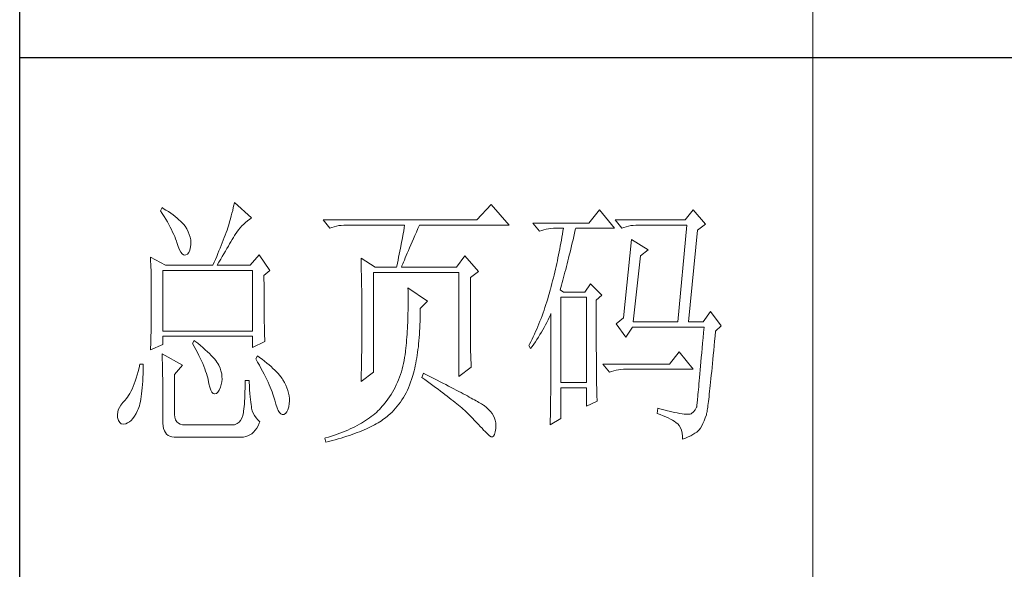
# Model space of a CAD drawing. Units: millimetres. Extents: x -112006 to -107541, y 109864 to 122944.
# Drawn here: x -108360 to -108178, y 110175 to 110276 of the extents above; entities that cross this region are included whole.
import ezdxf

# ---------------------------------------------------------------- set-up
doc = ezdxf.new("R2010")
doc.units = ezdxf.units.MM
doc.layers.add('轮廓线', color=7, linetype='Continuous', lineweight=20)

# ---------------------------------------------------------------- blocks, each defined once
blk = doc.blocks.new('文字')
blk.add_line((3870.01, 615.32), (3870.01, 214.32))
at = {"layer": '轮廓线', "color": 7, "lineweight": 0}
for p, q in [((3760.64, 387.45), (3760.54, 386.96)), ((3763.9, 384.53), (3760.64, 387.45)), ((3746.95, 386.48), (3746.65, 385.89)), ((3746.65, 385.89), (3747, 385.35)), ((3747.2, 386.33), (3746.95, 386.48)), ((3747, 385.35), (3747.34, 384.82)), ((3747.69, 386.02), (3747.2, 386.33)), ((3748.16, 385.72), (3747.69, 386.02)), ((3748.6, 385.42), (3748.16, 385.72)), ((3749.03, 385.11), (3748.6, 385.42)), ((3760.18, 385.43), (3760.03, 384.9)), ((3760.31, 385.96), (3760.18, 385.43)), ((3760.43, 386.47), (3760.31, 385.96)), ((3760.54, 386.96), (3760.43, 386.47)), ((3809.15, 387.06), (3806.5, 384.14)), ((3812.56, 383.17), (3809.15, 387.06)), ((3829.67, 386.09), (3827.65, 383.56)), ((3832.47, 382.59), (3829.67, 386.09)), ((3847.39, 386.09), (3845.84, 384.14)), ((3849.72, 383.37), (3847.39, 386.09)), ((3747.34, 384.82), (3747.66, 384.3)), ((3747.66, 384.3), (3747.96, 383.79)), ((3747.96, 383.79), (3748.24, 383.29)), ((3749.42, 384.81), (3749.03, 385.11)), ((3749.8, 384.5), (3749.42, 384.81)), ((3750.15, 384.2), (3749.8, 384.5)), ((3750.47, 383.89), (3750.15, 384.2)), ((3750.78, 383.59), (3750.47, 383.89)), ((3751.05, 383.28), (3750.78, 383.59)), ((3759.73, 383.79), (3759.56, 383.22)), ((3759.89, 384.35), (3759.73, 383.79)), ((3760.03, 384.9), (3759.89, 384.35)), ((3762.39, 383.36), (3762.76, 383.69)), ((3762.76, 383.69), (3763.14, 384)), ((3763.14, 384), (3763.53, 384.29)), ((3763.53, 384.29), (3763.9, 384.53)), ((3806.5, 384.14), (3777.43, 384.14)), ((3777.43, 384.14), (3778.67, 382.59)), ((3827.65, 383.56), (3817.07, 383.56)), ((3817.07, 383.56), (3818.32, 382.01)), ((3845.84, 384.14), (3832.62, 384.14)), ((3832.62, 384.14), (3833.87, 382.59)), ((3748.24, 383.29), (3748.5, 382.81)), ((3748.5, 382.81), (3748.74, 382.33)), ((3748.74, 382.33), (3748.96, 381.87)), ((3748.96, 381.87), (3749.17, 381.43)), ((3751.31, 382.98), (3751.05, 383.28)), ((3751.62, 382.45), (3751.31, 382.98)), ((3751.9, 381.91), (3751.62, 382.45)), ((3752.11, 381.4), (3751.9, 381.91)), ((3759.07, 381.75), (3758.89, 381.28)), ((3759.24, 382.2), (3759.07, 381.75)), ((3759.38, 382.64), (3759.24, 382.2)), ((3759.56, 383.22), (3759.38, 382.64)), ((3760.79, 381.42), (3761.08, 381.85)), ((3761.08, 381.85), (3761.39, 382.26)), ((3761.39, 382.26), (3761.7, 382.64)), ((3761.7, 382.64), (3762.04, 383.01)), ((3762.04, 383.01), (3762.39, 383.36)), ((3778.67, 382.59), (3779.08, 382.74)), ((3779.08, 382.74), (3779.5, 382.87)), ((3779.5, 382.87), (3779.93, 382.98)), ((3779.93, 382.98), (3780.38, 383.07)), ((3780.38, 383.07), (3780.84, 383.12)), ((3780.84, 383.12), (3781.31, 383.16)), ((3781.31, 383.16), (3781.78, 383.17)), ((3781.78, 383.17), (3792.82, 383.17)), ((3792.64, 382.09), (3792.55, 381.55)), ((3792.73, 382.63), (3792.64, 382.09)), ((3792.82, 383.17), (3792.73, 382.63)), ((3794.76, 381.23), (3795.05, 381.87)), ((3795.05, 381.87), (3795.34, 382.54)), ((3795.34, 382.54), (3795.62, 383.17)), ((3795.62, 383.17), (3812.56, 383.17)), ((3818.32, 382.01), (3818.73, 382.16)), ((3818.73, 382.16), (3819.15, 382.29)), ((3819.15, 382.29), (3819.58, 382.4)), ((3819.58, 382.4), (3820.03, 382.48)), ((3820.03, 382.48), (3820.49, 382.54)), ((3820.49, 382.54), (3820.96, 382.58)), ((3820.96, 382.58), (3821.43, 382.59)), ((3821.43, 382.59), (3822.83, 382.59)), ((3822.74, 382.02), (3822.65, 381.46)), ((3822.83, 382.59), (3822.74, 382.02)), ((3824.8, 381.03), (3824.94, 381.64)), ((3824.94, 381.64), (3825.09, 382.26)), ((3825.09, 382.26), (3825.16, 382.59)), ((3825.16, 382.59), (3832.47, 382.59)), ((3833.87, 382.59), (3834.27, 382.74)), ((3834.27, 382.74), (3834.7, 382.87)), ((3834.7, 382.87), (3835.13, 382.98)), ((3835.13, 382.98), (3835.58, 383.07)), ((3835.58, 383.07), (3836.04, 383.12)), ((3836.04, 383.12), (3836.51, 383.16)), ((3836.51, 383.16), (3836.98, 383.17)), ((3836.98, 383.17), (3846.15, 383.17)), ((3846.15, 383.17), (3844.44, 364.9)), ((3846.46, 364.9), (3848.17, 382.2)), ((3848.17, 382.2), (3849.72, 383.37)), ((3749.17, 381.43), (3749.35, 380.99)), ((3749.35, 380.99), (3749.52, 380.56)), ((3749.52, 380.56), (3749.66, 380.15)), ((3749.66, 380.15), (3749.76, 379.87)), ((3749.76, 379.87), (3749.99, 379.12)), ((3752.27, 380.89), (3752.11, 381.4)), ((3752.37, 380.41), (3752.27, 380.89)), ((3752.41, 379.93), (3752.37, 380.41)), ((3752.4, 379.48), (3752.41, 379.93)), ((3758.33, 379.84), (3758.13, 379.34)), ((3758.52, 380.33), (3758.33, 379.84)), ((3758.71, 380.81), (3758.52, 380.33)), ((3758.89, 381.28), (3758.71, 380.81)), ((3759.74, 379.62), (3759.99, 380.04)), ((3759.99, 380.04), (3760.22, 380.44)), ((3760.22, 380.44), (3760.44, 380.82)), ((3760.44, 380.82), (3760.65, 381.18)), ((3760.65, 381.18), (3760.79, 381.42)), ((3792.25, 379.9), (3792.04, 378.8)), ((3792.35, 380.45), (3792.25, 379.9)), ((3792.55, 381.55), (3792.35, 380.45)), ((3793.99, 379.44), (3794.24, 380.01)), ((3794.24, 380.01), (3794.49, 380.6)), ((3794.49, 380.6), (3794.76, 381.23)), ((3822.35, 379.77), (3822.25, 379.22)), ((3822.46, 380.33), (3822.35, 379.77)), ((3822.55, 380.89), (3822.46, 380.33)), ((3822.65, 381.46), (3822.55, 380.89)), ((3824.37, 379.23), (3824.51, 379.82)), ((3824.51, 379.82), (3824.66, 380.42)), ((3824.66, 380.42), (3824.8, 381.03)), ((3835.73, 380.45), (3834.18, 365.67)), ((3838.84, 378.5), (3835.73, 380.45)), ((3749.99, 379.12), (3750.23, 378.52)), ((3750.23, 378.52), (3750.49, 378.05)), ((3750.49, 378.05), (3750.74, 377.72)), ((3751.78, 377.69), (3752.03, 378)), ((3752.03, 378), (3752.22, 378.46)), ((3752.22, 378.46), (3752.35, 379.08)), ((3752.35, 379.08), (3752.4, 379.48)), ((3757.72, 378.31), (3757.5, 377.79)), ((3757.93, 378.83), (3757.72, 378.31)), ((3758.13, 379.34), (3757.93, 378.83)), ((3758.65, 377.76), (3758.94, 378.25)), ((3758.94, 378.25), (3759.22, 378.73)), ((3759.22, 378.73), (3759.49, 379.19)), ((3759.49, 379.19), (3759.74, 379.62)), ((3791.92, 378.25), (3791.81, 377.69)), ((3792.04, 378.8), (3791.92, 378.25)), ((3793.12, 377.43), (3793.32, 377.9)), ((3793.32, 377.9), (3793.53, 378.38)), ((3793.53, 378.38), (3793.75, 378.9)), ((3793.75, 378.9), (3793.99, 379.44)), ((3822.04, 378.11), (3821.93, 377.55)), ((3822.15, 378.66), (3822.04, 378.11)), ((3822.25, 379.22), (3822.15, 378.66)), ((3823.95, 377.51), (3824.09, 378.07)), ((3824.09, 378.07), (3824.23, 378.64)), ((3824.23, 378.64), (3824.37, 379.23)), ((3837.44, 377.34), (3838.84, 378.5)), ((3744.78, 377.14), (3744.8, 376.6)), ((3747.58, 375.59), (3744.78, 377.14)), ((3744.8, 376.6), (3744.84, 375.5)), ((3750.74, 377.72), (3751, 377.53)), ((3751, 377.53), (3751.28, 377.48)), ((3751.28, 377.48), (3751.46, 377.53)), ((3751.46, 377.53), (3751.78, 377.69)), ((3756.83, 376.15), (3756.59, 375.59)), ((3757.06, 376.7), (3756.83, 376.15)), ((3757.29, 377.25), (3757.06, 376.7)), ((3757.5, 377.79), (3757.29, 377.25)), ((3757.37, 375.59), (3757.71, 376.16)), ((3757.71, 376.16), (3758.04, 376.71)), ((3758.04, 376.71), (3758.35, 377.24)), ((3758.35, 377.24), (3758.65, 377.76)), ((3765.3, 377.53), (3763.59, 375.59)), ((3767.32, 374.62), (3765.3, 377.53)), ((3784.58, 376.95), (3784.6, 376.39)), ((3787.22, 375.2), (3784.58, 376.95)), ((3784.6, 376.39), (3784.61, 375.83)), ((3791.57, 376.57), (3791.45, 376.01)), ((3791.69, 377.13), (3791.57, 376.57)), ((3791.81, 377.69), (3791.69, 377.13)), ((3792.46, 375.84), (3792.61, 376.2)), ((3792.61, 376.2), (3792.77, 376.58)), ((3792.77, 376.58), (3792.94, 377)), ((3792.94, 377), (3793.12, 377.43)), ((3804.17, 377.34), (3802.62, 375.2)), ((3806.81, 374.42), (3804.17, 377.34)), ((3821.7, 376.45), (3821.58, 375.9)), ((3821.81, 377), (3821.7, 376.45)), ((3821.93, 377.55), (3821.81, 377)), ((3823.54, 375.86), (3823.68, 376.4)), ((3823.68, 376.4), (3823.81, 376.95)), ((3823.81, 376.95), (3823.95, 377.51)), ((3836.04, 364.9), (3837.44, 377.34)), ((3744.84, 375.5), (3744.87, 374.39)), ((3744.87, 374.39), (3744.89, 373.26)), ((3747.11, 363.14), (3747.11, 374.62)), ((3747.11, 374.62), (3764.06, 374.62)), ((3747.58, 375.59), (3756.59, 375.59)), ((3757.37, 375.59), (3763.59, 375.59)), ((3764.06, 374.62), (3764.06, 363.14)), ((3766.23, 373.65), (3767.32, 374.62)), ((3784.61, 375.83), (3784.62, 375.26)), ((3784.62, 375.26), (3784.63, 374.7)), ((3784.63, 374.7), (3784.66, 373.57)), ((3786.91, 355.37), (3786.91, 374.23)), ((3786.91, 374.23), (3803.08, 374.23)), ((3787.22, 375.2), (3791.27, 375.2)), ((3791.32, 375.44), (3791.27, 375.2)), ((3791.45, 376.01), (3791.32, 375.44)), ((3792.2, 375.2), (3792.32, 375.51)), ((3792.2, 375.2), (3802.62, 375.2)), ((3792.32, 375.51), (3792.46, 375.84)), ((3803.08, 374.23), (3803.08, 354.59)), ((3805.26, 373.25), (3806.81, 374.42)), ((3821.2, 374.27), (3821.07, 373.73)), ((3821.33, 374.82), (3821.2, 374.27)), ((3821.45, 375.36), (3821.33, 374.82)), ((3821.58, 375.9), (3821.45, 375.36)), ((3823, 373.79), (3823.13, 374.29)), ((3823.13, 374.29), (3823.27, 374.81)), ((3823.27, 374.81), (3823.4, 375.33)), ((3823.4, 375.33), (3823.54, 375.86)), ((3744.89, 373.26), (3744.9, 372.69)), ((3744.9, 372.69), (3744.91, 372.12)), ((3766.23, 372.89), (3766.23, 373.65)), ((3766.24, 372.06), (3766.23, 372.89)), ((3784.66, 373.57), (3784.66, 373.01)), ((3784.66, 373.01), (3784.68, 372.45)), ((3784.68, 372.45), (3784.71, 370.17)), ((3805.26, 362.97), (3805.26, 373.25)), ((3820.8, 372.66), (3820.66, 372.12)), ((3820.94, 373.19), (3820.8, 372.66)), ((3821.07, 373.73), (3820.94, 373.19)), ((3822.47, 371.84), (3822.6, 372.32)), ((3822.6, 372.32), (3822.73, 372.8)), ((3822.73, 372.8), (3822.87, 373.29)), ((3822.87, 373.29), (3823, 373.79)), ((3744.91, 372.12), (3744.92, 371.54)), ((3744.92, 371.54), (3744.92, 370.96)), ((3744.92, 370.96), (3744.93, 370.38)), ((3766.24, 371.25), (3766.24, 372.06)), ((3766.24, 370.48), (3766.24, 371.25)), ((3766.24, 369.72), (3766.24, 370.48)), ((3793.44, 371.31), (3793.46, 370.69)), ((3797.17, 368.78), (3793.44, 371.31)), ((3793.46, 370.69), (3793.46, 370.08)), ((3820.34, 370.92), (3820.19, 370.36)), ((3820.38, 371.06), (3820.34, 370.92)), ((3820.52, 371.59), (3820.38, 371.06)), ((3820.66, 372.12), (3820.52, 371.59)), ((3822.21, 370.92), (3822.34, 371.38)), ((3822.83, 370.53), (3822.21, 370.92)), ((3822.34, 371.38), (3822.47, 371.84)), ((3826.87, 370.53), (3822.83, 370.53)), ((3827.96, 372.09), (3826.87, 370.53)), ((3830.13, 369.95), (3827.96, 372.09)), ((3744.93, 370.38), (3744.93, 369.8)), ((3744.93, 369.8), (3744.93, 369.2)), ((3744.93, 369.2), (3744.93, 368.02)), ((3766.24, 369), (3766.24, 369.72)), ((3766.25, 368.31), (3766.24, 369)), ((3784.71, 370.17), (3784.71, 369.6)), ((3784.71, 369.6), (3784.73, 367.31)), ((3793.46, 370.08), (3793.47, 369.47)), ((3793.47, 369.47), (3793.47, 368.87)), ((3793.47, 368.87), (3793.47, 368.27)), ((3795.77, 367.42), (3797.17, 368.78)), ((3819.7, 368.7), (3819.53, 368.16)), ((3819.87, 369.25), (3819.7, 368.7)), ((3820.03, 369.8), (3819.87, 369.25)), ((3820.19, 370.36), (3820.03, 369.8)), ((3822.36, 353.42), (3822.36, 369.56)), ((3822.36, 369.56), (3827.18, 369.56)), ((3827.18, 369.56), (3827.18, 353.42)), ((3829.05, 368.98), (3830.13, 369.95)), ((3829.05, 366.68), (3829.05, 368.98)), ((3744.93, 366.88), (3744.92, 366.31)), ((3744.93, 368.02), (3744.93, 367.45)), ((3744.93, 367.45), (3744.93, 366.88)), ((3766.26, 367.64), (3766.25, 368.31)), ((3766.26, 367), (3766.26, 367.64)), ((3766.27, 366.39), (3766.26, 367)), ((3784.73, 367.31), (3784.74, 366.16)), ((3793.46, 367.09), (3793.45, 366.5)), ((3793.47, 367.67), (3793.46, 367.09)), ((3793.47, 368.27), (3793.47, 367.67)), ((3795.77, 366.99), (3795.77, 367.42)), ((3795.77, 366.31), (3795.77, 366.99)), ((3819.17, 367.09), (3818.99, 366.57)), ((3819.35, 367.62), (3819.17, 367.09)), ((3819.53, 368.16), (3819.35, 367.62)), ((3850.66, 366.84), (3849.26, 364.9)), ((3852.68, 364.12), (3850.66, 366.84)), ((3744.91, 365.18), (3744.9, 364.61)), ((3744.92, 365.75), (3744.91, 365.18)), ((3744.92, 366.31), (3744.92, 365.75)), ((3766.27, 365.81), (3766.27, 366.39)), ((3766.28, 365.25), (3766.27, 365.81)), ((3766.29, 364.72), (3766.28, 365.25)), ((3784.74, 366.16), (3784.74, 363.4)), ((3793.42, 365.35), (3793.4, 364.78)), ((3793.43, 365.92), (3793.42, 365.35)), ((3793.45, 366.5), (3793.43, 365.92)), ((3795.71, 364.36), (3795.74, 365)), ((3795.74, 365), (3795.76, 365.65)), ((3795.76, 365.65), (3795.77, 366.31)), ((3818.41, 365.03), (3818.21, 364.52)), ((3818.61, 365.53), (3818.41, 365.03)), ((3818.8, 366.05), (3818.61, 365.53)), ((3818.99, 366.57), (3818.8, 366.05)), ((3819.7, 364.79), (3819.94, 365.26)), ((3819.94, 365.26), (3820.17, 365.73)), ((3820.17, 365.73), (3820.39, 366.21)), ((3820.39, 366.21), (3820.49, 366.45)), ((3820.49, 366.45), (3820.49, 363.5)), ((3829.05, 365.79), (3829.05, 366.68)), ((3829.05, 364.09), (3829.05, 365.79)), ((3834.18, 365.67), (3832.78, 364.51)), ((3836.04, 364.9), (3844.44, 364.9)), ((3846.46, 364.9), (3849.26, 364.9)), ((3744.88, 363.47), (3744.87, 362.9)), ((3744.89, 364.04), (3744.88, 363.47)), ((3744.9, 364.61), (3744.89, 364.04)), ((3764.06, 363.14), (3747.11, 363.14)), ((3766.3, 364.22), (3766.29, 364.72)), ((3766.31, 363.74), (3766.3, 364.22)), ((3766.32, 363.3), (3766.31, 363.74)), ((3766.33, 362.88), (3766.32, 363.3)), ((3784.74, 363.4), (3784.73, 362.76)), ((3793.31, 363.11), (3793.28, 362.56)), ((3793.34, 363.66), (3793.31, 363.11)), ((3793.37, 364.22), (3793.34, 363.66)), ((3793.4, 364.78), (3793.37, 364.22)), ((3795.62, 362.51), (3795.65, 363.11)), ((3795.65, 363.11), (3795.69, 363.73)), ((3795.69, 363.73), (3795.71, 364.36)), ((3817.58, 363.05), (3817.36, 362.57)), ((3817.8, 363.53), (3817.58, 363.05)), ((3818.01, 364.03), (3817.8, 363.53)), ((3818.21, 364.52), (3818.01, 364.03)), ((3818.68, 362.93), (3818.95, 363.39)), ((3818.95, 363.39), (3819.2, 363.85)), ((3819.2, 363.85), (3819.46, 364.32)), ((3819.46, 364.32), (3819.7, 364.79)), ((3820.49, 363.5), (3820.49, 362.78)), ((3829.05, 363.28), (3829.05, 364.09)), ((3829.05, 362.49), (3829.05, 363.28)), ((3832.78, 364.51), (3834.64, 361.98)), ((3834.64, 361.98), (3835.89, 363.92)), ((3835.89, 363.92), (3849.42, 363.92)), ((3849.42, 363.92), (3849.32, 362.87)), ((3851.5, 362.21), (3851.59, 363.14)), ((3851.59, 363.14), (3852.68, 364.12)), ((3744.83, 361.2), (3744.81, 360.63)), ((3744.86, 362.33), (3744.83, 361.2)), ((3744.87, 362.9), (3744.86, 362.33)), ((3747.11, 360.62), (3747.11, 362.17)), ((3747.11, 362.17), (3764.06, 362.17)), ((3753.02, 361.39), (3752.71, 360.81)), ((3753.18, 361.27), (3753.02, 361.39)), ((3753.71, 360.84), (3753.18, 361.27)), ((3764.06, 362.17), (3764.06, 360.03)), ((3764.06, 360.03), (3766.39, 361.2)), ((3766.34, 362.49), (3766.33, 362.88)), ((3766.35, 362.12), (3766.34, 362.49)), ((3766.36, 361.79), (3766.35, 362.12)), ((3766.38, 361.48), (3766.36, 361.79)), ((3766.39, 361.2), (3766.38, 361.48)), ((3784.73, 362.14), (3784.72, 361.52)), ((3784.72, 361.52), (3784.72, 360.91)), ((3784.73, 362.76), (3784.73, 362.14)), ((3793.19, 361.49), (3793.15, 360.95)), ((3793.24, 362.02), (3793.19, 361.49)), ((3793.28, 362.56), (3793.24, 362.02)), ((3795.47, 360.75), (3795.52, 361.33)), ((3795.52, 361.33), (3795.57, 361.91)), ((3795.57, 361.91), (3795.62, 362.51)), ((3805.26, 362.29), (3805.26, 362.97)), ((3805.27, 361.62), (3805.26, 362.29)), ((3805.27, 360.99), (3805.27, 361.62)), ((3816.68, 361.15), (3816.44, 360.69)), ((3816.91, 361.62), (3816.68, 361.15)), ((3817.14, 362.09), (3816.91, 361.62)), ((3817.36, 362.57), (3817.14, 362.09)), ((3817.24, 360.71), (3817.54, 361.14)), ((3817.54, 361.14), (3817.84, 361.59)), ((3817.84, 361.59), (3818.12, 362.03)), ((3818.12, 362.03), (3818.41, 362.48)), ((3818.41, 362.48), (3818.68, 362.93)), ((3820.49, 362.78), (3820.49, 361.39)), ((3820.49, 361.39), (3820.49, 360.71)), ((3829.06, 361.72), (3829.05, 362.49)), ((3829.06, 360.97), (3829.06, 361.72)), ((3849.23, 361.85), (3849.15, 360.88)), ((3849.32, 362.87), (3849.23, 361.85)), ((3851.34, 360.35), (3851.42, 361.26)), ((3851.42, 361.26), (3851.5, 362.21)), ((3744.78, 359.64), (3747.11, 360.62)), ((3744.79, 360.05), (3744.78, 359.64)), ((3744.81, 360.63), (3744.79, 360.05)), ((3752.71, 360.81), (3753.04, 360.22)), ((3753.04, 360.22), (3753.35, 359.65)), ((3753.35, 359.65), (3753.65, 359.09)), ((3754.22, 360.42), (3753.71, 360.84)), ((3754.69, 360.02), (3754.22, 360.42)), ((3755.13, 359.63), (3754.69, 360.02)), ((3755.54, 359.26), (3755.13, 359.63)), ((3784.71, 359.72), (3784.7, 359.14)), ((3784.72, 360.31), (3784.71, 359.72)), ((3784.72, 360.91), (3784.72, 360.31)), ((3792.99, 359.39), (3792.97, 359.26)), ((3793.05, 359.9), (3792.99, 359.39)), ((3793.1, 360.43), (3793.05, 359.9)), ((3793.15, 360.95), (3793.1, 360.43)), ((3795.27, 359.11), (3795.34, 359.65)), ((3795.34, 359.65), (3795.41, 360.2)), ((3795.41, 360.2), (3795.47, 360.75)), ((3805.28, 360.37), (3805.27, 360.99)), ((3805.29, 359.79), (3805.28, 360.37)), ((3805.3, 359.22), (3805.29, 359.79)), ((3816.44, 360.69), (3816.3, 360.42)), ((3816.3, 360.42), (3816.61, 359.84)), ((3816.61, 359.84), (3816.93, 360.27)), ((3816.93, 360.27), (3817.24, 360.71)), ((3820.49, 360.04), (3820.48, 359.38)), ((3820.48, 359.38), (3820.48, 358.73)), ((3820.49, 360.71), (3820.49, 360.04)), ((3829.06, 360.25), (3829.06, 360.97)), ((3829.06, 359.55), (3829.06, 360.25)), ((3829.07, 358.87), (3829.06, 359.55)), ((3849.07, 359.93), (3848.99, 359.03)), ((3849.15, 360.88), (3849.07, 359.93)), ((3851.17, 358.62), (3851.25, 359.47)), ((3851.25, 359.47), (3851.34, 360.35)), ((3746.95, 358.87), (3746.97, 358.59)), ((3750.84, 356.73), (3746.95, 358.87)), ((3746.97, 358.59), (3746.99, 358.29)), ((3746.99, 358.29), (3747, 357.95)), ((3747, 357.95), (3747.01, 357.59)), ((3747.01, 357.59), (3747.02, 357.19)), ((3753.65, 359.09), (3753.92, 358.55)), ((3753.92, 358.55), (3754.18, 358.02)), ((3754.18, 358.02), (3754.42, 357.5)), ((3754.42, 357.5), (3754.64, 357)), ((3755.92, 358.9), (3755.54, 359.26)), ((3756.27, 358.55), (3755.92, 358.9)), ((3756.59, 358.21), (3756.27, 358.55)), ((3756.87, 357.89), (3756.59, 358.21)), ((3757.12, 357.58), (3756.87, 357.89)), ((3757.34, 357.28), (3757.12, 357.58)), ((3764.99, 358.48), (3764.68, 357.89)), ((3764.68, 357.89), (3765.02, 357.29)), ((3765.4, 358.18), (3764.99, 358.48)), ((3765.88, 357.83), (3765.4, 358.18)), ((3766.33, 357.47), (3765.88, 357.83)), ((3766.77, 357.12), (3766.33, 357.47)), ((3784.68, 357.46), (3784.67, 356.92)), ((3784.69, 358.01), (3784.68, 357.46)), ((3784.7, 359.14), (3784.69, 358.58)), ((3784.69, 358.58), (3784.69, 358.01)), ((3792.73, 357.58), (3792.62, 357.04)), ((3792.82, 358.13), (3792.73, 357.58)), ((3792.91, 358.69), (3792.82, 358.13)), ((3792.97, 359.26), (3792.91, 358.69)), ((3794.92, 357.07), (3795.02, 357.57)), ((3795.02, 357.57), (3795.11, 358.07)), ((3795.11, 358.07), (3795.19, 358.58)), ((3795.19, 358.58), (3795.27, 359.11)), ((3805.32, 358.68), (3805.3, 359.22)), ((3805.33, 358.17), (3805.32, 358.68)), ((3805.35, 357.67), (3805.33, 358.17)), ((3805.37, 357.21), (3805.35, 357.67)), ((3820.48, 357.45), (3820.47, 356.84)), ((3820.48, 358.73), (3820.48, 358.09)), ((3820.48, 358.09), (3820.48, 357.45)), ((3829.07, 358.21), (3829.07, 358.87)), ((3829.08, 357.58), (3829.07, 358.21)), ((3829.08, 356.97), (3829.08, 357.58)), ((3844.75, 359.26), (3842.89, 356.92)), ((3847.39, 355.95), (3844.75, 359.26)), ((3848.91, 358.17), (3848.84, 357.34)), ((3848.99, 359.03), (3848.91, 358.17)), ((3851.02, 357), (3851.09, 357.8)), ((3851.09, 357.8), (3851.17, 358.62)), ((3742.6, 356.21), (3742.43, 355.53)), ((3742.76, 356.92), (3742.6, 356.21)), ((3743.38, 356.92), (3742.76, 356.92)), ((3743.36, 355.08), (3743.37, 355.82)), ((3743.37, 355.82), (3743.38, 356.6)), ((3743.38, 356.6), (3743.38, 356.92)), ((3747.02, 357.19), (3747.03, 356.77)), ((3747.03, 356.77), (3747.04, 356.32)), ((3747.04, 356.32), (3747.05, 355.83)), ((3747.05, 355.83), (3747.06, 355.32)), ((3749.29, 354.98), (3750.84, 356.73)), ((3754.64, 357), (3754.84, 356.52)), ((3754.84, 356.52), (3755.03, 356.04)), ((3755.03, 356.04), (3755.2, 355.59)), ((3755.2, 355.59), (3755.35, 355.14)), ((3757.53, 357), (3757.34, 357.28)), ((3757.68, 356.73), (3757.53, 357)), ((3757.69, 356.72), (3757.68, 356.73)), ((3757.92, 356.17), (3757.69, 356.72)), ((3758.1, 355.63), (3757.92, 356.17)), ((3758.23, 355.09), (3758.1, 355.63)), ((3765.02, 357.29), (3765.35, 356.7)), ((3765.35, 356.7), (3765.66, 356.13)), ((3765.66, 356.13), (3765.96, 355.57)), ((3765.96, 355.57), (3766.24, 355.03)), ((3767.18, 356.78), (3766.77, 357.12)), ((3767.57, 356.44), (3767.18, 356.78)), ((3767.93, 356.11), (3767.57, 356.44)), ((3768.28, 355.78), (3767.93, 356.11)), ((3768.6, 355.45), (3768.28, 355.78)), ((3784.65, 355.86), (3784.63, 355.34)), ((3784.66, 356.38), (3784.65, 355.86)), ((3784.67, 356.92), (3784.66, 356.38)), ((3792.36, 355.98), (3792.21, 355.46)), ((3792.49, 356.51), (3792.36, 355.98)), ((3792.62, 357.04), (3792.49, 356.51)), ((3794.49, 355.22), (3794.61, 355.67)), ((3794.61, 355.67), (3794.72, 356.12)), ((3794.72, 356.12), (3794.83, 356.59)), ((3794.83, 356.59), (3794.92, 357.07)), ((3803.08, 354.59), (3805.41, 356.34)), ((3805.39, 356.76), (3805.37, 357.21)), ((3805.41, 356.34), (3805.39, 356.76)), ((3820.47, 356.23), (3820.46, 355.63)), ((3820.46, 355.63), (3820.46, 355.04)), ((3820.47, 356.84), (3820.47, 356.23)), ((3829.08, 356.39), (3829.08, 356.97)), ((3829.09, 355.82), (3829.08, 356.39)), ((3829.1, 355.28), (3829.09, 355.82)), ((3842.89, 356.92), (3830.29, 356.92)), ((3830.29, 356.92), (3831.53, 355.37)), ((3831.94, 355.52), (3832.36, 355.66)), ((3832.36, 355.66), (3832.79, 355.76)), ((3832.79, 355.76), (3833.24, 355.84)), ((3833.24, 355.84), (3833.7, 355.9)), ((3833.7, 355.9), (3834.17, 355.94)), ((3834.17, 355.94), (3834.64, 355.95)), ((3834.64, 355.95), (3847.39, 355.95)), ((3848.7, 355.8), (3848.64, 355.09)), ((3848.77, 356.55), (3848.7, 355.8)), ((3848.84, 357.34), (3848.77, 356.55)), ((3850.87, 355.51), (3850.94, 356.24)), ((3850.94, 356.24), (3851.02, 357)), ((3741.89, 353.71), (3741.7, 353.16)), ((3742.08, 354.28), (3741.89, 353.71)), ((3742.26, 354.89), (3742.08, 354.28)), ((3742.43, 355.53), (3742.26, 354.89)), ((3743.27, 353.04), (3743.3, 353.68)), ((3743.3, 353.68), (3743.33, 354.36)), ((3743.33, 354.36), (3743.36, 355.08)), ((3747.06, 355.32), (3747.07, 354.78)), ((3747.07, 354.78), (3747.08, 354.21)), ((3747.08, 354.21), (3747.08, 353.61)), ((3749.29, 347.79), (3749.29, 354.98)), ((3755.35, 355.14), (3755.48, 354.71)), ((3755.48, 354.71), (3755.59, 354.3)), ((3755.59, 354.3), (3755.66, 354.01)), ((3755.66, 354.01), (3755.82, 353.2)), ((3758.29, 354.57), (3758.23, 355.09)), ((3758.25, 353.54), (3758.3, 354.05)), ((3758.3, 354.05), (3758.29, 354.57)), ((3763.44, 353.81), (3762.66, 353.81)), ((3762.66, 353.81), (3762.66, 353.06)), ((3763.45, 353.55), (3763.44, 353.81)), ((3766.24, 355.03), (3766.51, 354.5)), ((3766.51, 354.5), (3766.76, 353.99)), ((3766.76, 353.99), (3766.99, 353.49)), ((3768.9, 355.13), (3768.6, 355.45)), ((3769.17, 354.82), (3768.9, 355.13)), ((3769.42, 354.51), (3769.17, 354.82)), ((3769.65, 354.2), (3769.42, 354.51)), ((3769.8, 353.97), (3769.65, 354.2)), ((3770.09, 353.46), (3769.8, 353.97)), ((3784.58, 353.62), (3786.91, 355.37)), ((3784.59, 353.85), (3784.58, 353.62)), ((3784.6, 354.34), (3784.59, 353.85)), ((3784.62, 354.83), (3784.6, 354.34)), ((3784.63, 355.34), (3784.62, 354.83)), ((3791.67, 353.96), (3791.47, 353.47)), ((3791.86, 354.45), (3791.67, 353.96)), ((3792.04, 354.96), (3791.86, 354.45)), ((3792.21, 355.46), (3792.04, 354.96)), ((3793.95, 353.48), (3794.14, 354.01)), ((3794.14, 354.01), (3794.31, 354.56)), ((3794.31, 354.56), (3794.37, 354.79)), ((3794.37, 354.79), (3794.49, 355.22)), ((3796.4, 355.17), (3796.09, 354.39)), ((3796.09, 354.39), (3796.63, 354)), ((3796.47, 355.14), (3796.4, 355.17)), ((3797.11, 354.81), (3796.47, 355.14)), ((3796.63, 354), (3797.16, 353.62)), ((3797.74, 354.5), (3797.11, 354.81)), ((3798.35, 354.18), (3797.74, 354.5)), ((3798.94, 353.88), (3798.35, 354.18)), ((3799.51, 353.59), (3798.94, 353.88)), ((3820.46, 354.46), (3820.45, 353.89)), ((3820.45, 353.89), (3820.45, 353.33)), ((3820.46, 355.04), (3820.46, 354.46)), ((3829.1, 354.77), (3829.1, 355.28)), ((3829.11, 354.27), (3829.1, 354.77)), ((3829.11, 353.8), (3829.11, 354.27)), ((3829.12, 353.35), (3829.11, 353.8)), ((3831.53, 355.37), (3831.94, 355.52)), ((3848.52, 353.78), (3848.46, 353.17)), ((3848.58, 354.41), (3848.52, 353.78)), ((3848.64, 355.09), (3848.58, 354.41)), ((3850.67, 353.5), (3850.73, 354.14)), ((3850.73, 354.14), (3850.8, 354.81)), ((3850.8, 354.81), (3850.87, 355.51)), ((3741.29, 352.18), (3741.08, 351.75)), ((3741.5, 352.66), (3741.29, 352.18)), ((3741.7, 353.16), (3741.5, 352.66)), ((3743.1, 351.29), (3743.16, 351.84)), ((3743.16, 351.84), (3743.22, 352.42)), ((3743.22, 352.42), (3743.27, 353.04)), ((3747.08, 353.61), (3747.09, 352.98)), ((3747.09, 352.98), (3747.09, 352.32)), ((3747.09, 352.32), (3747.1, 351.63)), ((3755.82, 353.2), (3755.99, 352.54)), ((3755.99, 352.54), (3756.18, 352.02)), ((3756.18, 352.02), (3756.39, 351.64)), ((3757.52, 351.61), (3757.78, 352)), ((3757.78, 352), (3758.01, 352.57)), ((3758.01, 352.57), (3758.15, 353.04)), ((3758.15, 353.04), (3758.25, 353.54)), ((3762.65, 352.35), (3762.63, 351.68)), ((3762.66, 353.06), (3762.65, 352.35)), ((3763.48, 352.76), (3763.45, 353.55)), ((3763.52, 352.03), (3763.48, 352.76)), ((3763.56, 351.36), (3763.52, 352.03)), ((3766.99, 353.49), (3767.2, 353.01)), ((3767.2, 353.01), (3767.4, 352.54)), ((3767.4, 352.54), (3767.59, 352.09)), ((3767.59, 352.09), (3767.76, 351.66)), ((3770.35, 352.96), (3770.09, 353.46)), ((3770.56, 352.45), (3770.35, 352.96)), ((3770.74, 351.95), (3770.56, 352.45)), ((3770.88, 351.44), (3770.74, 351.95)), ((3790.78, 352.06), (3790.52, 351.61)), ((3791.02, 352.52), (3790.78, 352.06)), ((3791.25, 352.99), (3791.02, 352.52)), ((3791.47, 353.47), (3791.25, 352.99)), ((3793.09, 351.5), (3793.33, 351.97)), ((3793.33, 351.97), (3793.55, 352.46)), ((3793.55, 352.46), (3793.76, 352.96)), ((3793.76, 352.96), (3793.95, 353.48)), ((3797.16, 353.62), (3797.67, 353.25)), ((3797.67, 353.25), (3798.17, 352.88)), ((3798.17, 352.88), (3798.66, 352.52)), ((3798.66, 352.52), (3799.13, 352.17)), ((3799.13, 352.17), (3799.58, 351.83)), ((3800.07, 353.31), (3799.51, 353.59)), ((3799.58, 351.83), (3800.02, 351.5)), ((3800.61, 353.03), (3800.07, 353.31)), ((3801.13, 352.76), (3800.61, 353.03)), ((3801.63, 352.5), (3801.13, 352.76)), ((3802.12, 352.24), (3801.63, 352.5)), ((3802.59, 352), (3802.12, 352.24)), ((3803.04, 351.76), (3802.59, 352)), ((3820.44, 352.25), (3820.43, 351.72)), ((3820.45, 352.78), (3820.44, 352.25)), ((3820.45, 353.33), (3820.45, 352.78)), ((3827.18, 353.42), (3822.36, 353.42)), ((3822.36, 346.62), (3822.36, 352.45)), ((3822.36, 352.45), (3827.18, 352.45)), ((3827.18, 352.45), (3827.18, 348.95)), ((3829.12, 352.93), (3829.12, 353.35)), ((3829.13, 352.52), (3829.12, 352.93)), ((3829.14, 352.14), (3829.13, 352.52)), ((3829.14, 351.78), (3829.14, 352.14)), ((3848.36, 352.09), (3848.32, 351.61)), ((3848.41, 352.61), (3848.36, 352.09)), ((3848.46, 353.17), (3848.41, 352.61)), ((3850.48, 351.77), (3850.54, 352.32)), ((3850.54, 352.32), (3850.6, 352.89)), ((3850.6, 352.89), (3850.67, 353.5)), ((3739.96, 350.12), (3739.53, 349.64)), ((3740.17, 350.34), (3739.96, 350.12)), ((3740.41, 350.65), (3740.17, 350.34)), ((3740.64, 350.98), (3740.41, 350.65)), ((3740.86, 351.35), (3740.64, 350.98)), ((3741.08, 351.75), (3740.86, 351.35)), ((3742.87, 349.84), (3742.95, 350.29)), ((3742.95, 350.29), (3743.03, 350.77)), ((3743.03, 350.77), (3743.1, 351.29)), ((3747.1, 351.63), (3747.1, 350.91)), ((3747.1, 350.91), (3747.11, 350.16)), ((3747.11, 350.16), (3747.11, 349.38)), ((3756.39, 351.64), (3756.61, 351.39)), ((3756.61, 351.39), (3756.85, 351.29)), ((3756.85, 351.29), (3756.91, 351.29)), ((3756.91, 351.29), (3757.23, 351.36)), ((3757.23, 351.36), (3757.52, 351.61)), ((3762.59, 350.45), (3762.56, 349.89)), ((3762.62, 351.04), (3762.59, 350.45)), ((3762.63, 351.68), (3762.62, 351.04)), ((3763.61, 350.75), (3763.56, 351.36)), ((3763.66, 350.2), (3763.61, 350.75)), ((3763.72, 349.7), (3763.66, 350.2)), ((3767.76, 351.66), (3767.91, 351.24)), ((3767.91, 351.24), (3768.04, 350.83)), ((3768.04, 350.83), (3768.16, 350.45)), ((3768.16, 350.45), (3768.25, 350.12)), ((3768.25, 350.12), (3768.47, 349.33)), ((3770.98, 350.94), (3770.88, 351.44)), ((3771.04, 350.43), (3770.98, 350.94)), ((3771.05, 349.92), (3771.04, 350.43)), ((3789.66, 350.29), (3789.35, 349.87)), ((3789.96, 350.72), (3789.66, 350.29)), ((3790.25, 351.16), (3789.96, 350.72)), ((3790.52, 351.61), (3790.25, 351.16)), ((3792.04, 349.73), (3792.32, 350.16)), ((3792.32, 350.16), (3792.59, 350.59)), ((3792.59, 350.59), (3792.85, 351.03)), ((3792.85, 351.03), (3793.09, 351.5)), ((3800.02, 351.5), (3800.45, 351.17)), ((3800.45, 351.17), (3800.86, 350.86)), ((3800.86, 350.86), (3801.26, 350.55)), ((3801.26, 350.55), (3801.64, 350.25)), ((3801.64, 350.25), (3802.01, 349.96)), ((3802.01, 349.96), (3802.36, 349.67)), ((3803.48, 351.53), (3803.04, 351.76)), ((3803.89, 351.31), (3803.48, 351.53)), ((3804.3, 351.09), (3803.89, 351.31)), ((3804.68, 350.89), (3804.3, 351.09)), ((3805.04, 350.69), (3804.68, 350.89)), ((3805.39, 350.5), (3805.04, 350.69)), ((3805.72, 350.32), (3805.39, 350.5)), ((3806.04, 350.14), (3805.72, 350.32)), ((3806.33, 349.98), (3806.04, 350.14)), ((3806.61, 349.82), (3806.33, 349.98)), ((3820.42, 350.2), (3820.41, 349.71)), ((3820.43, 351.2), (3820.42, 350.69)), ((3820.42, 350.69), (3820.42, 350.2)), ((3820.43, 351.72), (3820.43, 351.2)), ((3829.15, 351.45), (3829.14, 351.78)), ((3829.16, 351.14), (3829.15, 351.45)), ((3829.17, 350.85), (3829.16, 351.14)), ((3829.17, 350.58), (3829.17, 350.85)), ((3829.19, 350.34), (3829.17, 350.58)), ((3829.19, 350.12), (3829.19, 350.34)), ((3829.2, 349.92), (3829.19, 350.12)), ((3848.17, 350.04), (3848.13, 349.74)), ((3848.2, 350.37), (3848.17, 350.04)), ((3848.23, 350.74), (3848.2, 350.37)), ((3848.28, 351.15), (3848.23, 350.74)), ((3848.32, 351.61), (3848.28, 351.15)), ((3850.26, 349.87), (3850.31, 350.3)), ((3850.31, 350.3), (3850.37, 350.76)), ((3850.37, 350.76), (3850.42, 351.25)), ((3850.42, 351.25), (3850.48, 351.77)), ((3738.69, 348.26), (3738.57, 347.82)), ((3738.9, 348.71), (3738.69, 348.26)), ((3739.18, 349.17), (3738.9, 348.71)), ((3739.53, 349.64), (3739.18, 349.17)), ((3742.04, 347.56), (3742.33, 348.13)), ((3742.33, 348.13), (3742.45, 348.37)), ((3742.45, 348.37), (3742.56, 348.69)), ((3742.56, 348.69), (3742.67, 349.04)), ((3742.67, 349.04), (3742.77, 349.42)), ((3742.77, 349.42), (3742.87, 349.84)), ((3747.11, 349.38), (3747.11, 347.01)), ((3762.44, 348.44), (3762.38, 348.03)), ((3762.48, 348.88), (3762.44, 348.44)), ((3762.53, 349.37), (3762.48, 348.88)), ((3762.56, 349.89), (3762.53, 349.37)), ((3763.78, 349.26), (3763.72, 349.7)), ((3763.84, 348.88), (3763.78, 349.26)), ((3763.9, 348.56), (3763.84, 348.88)), ((3764.02, 348.1), (3763.9, 348.56)), ((3764.2, 347.62), (3764.02, 348.1)), ((3768.47, 349.33), (3768.69, 348.67)), ((3768.69, 348.67), (3768.92, 348.15)), ((3768.92, 348.15), (3769.16, 347.75)), ((3770.53, 347.89), (3770.74, 348.3)), ((3770.74, 348.3), (3770.9, 348.83)), ((3770.9, 348.83), (3771.01, 349.46)), ((3771.01, 349.46), (3771.05, 349.92)), ((3788.07, 348.36), (3787.78, 348.08)), ((3788.34, 348.65), (3788.07, 348.36)), ((3788.6, 348.94), (3788.34, 348.65)), ((3788.85, 349.23), (3788.6, 348.94)), ((3789.09, 349.54), (3788.85, 349.23)), ((3789.35, 349.87), (3789.09, 349.54)), ((3790.44, 347.85), (3790.78, 348.2)), ((3790.78, 348.2), (3791.12, 348.56)), ((3791.12, 348.56), (3791.43, 348.94)), ((3791.43, 348.94), (3791.74, 349.33)), ((3791.74, 349.33), (3792.04, 349.73)), ((3802.36, 349.67), (3802.7, 349.4)), ((3802.7, 349.4), (3803.02, 349.13)), ((3803.02, 349.13), (3803.33, 348.88)), ((3803.33, 348.88), (3803.63, 348.62)), ((3803.63, 348.62), (3803.91, 348.38)), ((3803.91, 348.38), (3804.17, 348.15)), ((3804.17, 348.15), (3804.42, 347.93)), ((3806.87, 349.67), (3806.61, 349.82)), ((3807.12, 349.52), (3806.87, 349.67)), ((3807.34, 349.39), (3807.12, 349.52)), ((3807.56, 349.26), (3807.34, 349.39)), ((3807.75, 349.14), (3807.56, 349.26)), ((3807.84, 349.08), (3807.75, 349.14)), ((3808.29, 348.73), (3807.84, 349.08)), ((3808.69, 348.36), (3808.29, 348.73)), ((3809.04, 347.97), (3808.69, 348.36)), ((3820.4, 348.77), (3820.39, 348.32)), ((3820.39, 348.32), (3820.39, 347.87)), ((3820.41, 349.71), (3820.4, 349.24)), ((3820.4, 349.24), (3820.4, 348.77)), ((3827.18, 348.95), (3829.2, 349.92)), ((3840.71, 348.56), (3840.55, 347.59)), ((3841.07, 348.46), (3840.71, 348.56)), ((3841.82, 348.27), (3841.07, 348.46)), ((3842.52, 348.09), (3841.82, 348.27)), ((3847.77, 348.28), (3847.46, 347.89)), ((3848.02, 348.76), (3847.77, 348.28)), ((3848.03, 348.82), (3848.02, 348.76)), ((3848.04, 348.93), (3848.03, 348.82)), ((3848.06, 349.07), (3848.04, 348.93)), ((3848.08, 349.26), (3848.06, 349.07)), ((3848.11, 349.48), (3848.08, 349.26)), ((3848.13, 349.74), (3848.11, 349.48)), ((3849.99, 347.95), (3850.03, 348.2)), ((3850.03, 348.2), (3850.07, 348.47)), ((3850.07, 348.47), (3850.12, 348.77)), ((3850.12, 348.77), (3850.16, 349.11)), ((3850.16, 349.11), (3850.21, 349.48)), ((3850.21, 349.48), (3850.26, 349.87)), ((3738.57, 347.82), (3738.51, 347.37)), ((3738.51, 347.37), (3738.54, 346.94)), ((3738.54, 346.94), (3738.56, 346.81)), ((3738.56, 346.81), (3738.72, 346.28)), ((3738.72, 346.28), (3738.95, 345.89)), ((3740.78, 346), (3741.1, 346.28)), ((3741.1, 346.28), (3741.42, 346.64)), ((3741.42, 346.64), (3741.73, 347.07)), ((3741.73, 347.07), (3742.04, 347.56)), ((3747.11, 347.01), (3747.08, 346.35)), ((3747.08, 346.35), (3747.09, 345.75)), ((3749.3, 347.42), (3749.29, 347.79)), ((3749.38, 346.87), (3749.3, 347.42)), ((3749.53, 346.41), (3749.38, 346.87)), ((3749.75, 346.03), (3749.53, 346.41)), ((3761.8, 346.28), (3761.51, 345.94)), ((3762.04, 346.7), (3761.8, 346.28)), ((3762.22, 347.21), (3762.04, 346.7)), ((3762.35, 347.79), (3762.22, 347.21)), ((3762.38, 348.03), (3762.35, 347.79)), ((3764.43, 347.18), (3764.2, 347.62)), ((3764.72, 346.76), (3764.43, 347.18)), ((3765.06, 346.38), (3764.72, 346.76)), ((3765.46, 346.03), (3765.06, 346.38)), ((3769.16, 347.75), (3769.39, 347.5)), ((3769.39, 347.5), (3769.64, 347.37)), ((3769.64, 347.37), (3769.89, 347.37)), ((3769.89, 347.37), (3769.97, 347.39)), ((3769.97, 347.39), (3770.27, 347.59)), ((3770.27, 347.59), (3770.53, 347.89)), ((3785.45, 346.25), (3785.07, 346.01)), ((3785.82, 346.5), (3785.45, 346.25)), ((3786.17, 346.75), (3785.82, 346.5)), ((3786.52, 347.01), (3786.17, 346.75)), ((3786.85, 347.27), (3786.52, 347.01)), ((3787.17, 347.53), (3786.85, 347.27)), ((3787.49, 347.8), (3787.17, 347.53)), ((3787.78, 348.08), (3787.49, 347.8)), ((3788.42, 346.22), (3788.72, 346.42)), ((3788.72, 346.42), (3789, 346.62)), ((3789, 346.62), (3789.27, 346.83)), ((3789.27, 346.83), (3789.52, 347.03)), ((3789.52, 347.03), (3789.71, 347.2)), ((3789.71, 347.2), (3790.08, 347.52)), ((3790.08, 347.52), (3790.44, 347.85)), ((3804.42, 347.93), (3804.66, 347.71)), ((3804.66, 347.71), (3804.79, 347.59)), ((3804.79, 347.59), (3805.22, 347.13)), ((3805.22, 347.13), (3805.63, 346.68)), ((3805.63, 346.68), (3806.03, 346.26)), ((3806.03, 346.26), (3806.41, 345.86)), ((3809.34, 347.57), (3809.04, 347.97)), ((3809.6, 347.16), (3809.34, 347.57)), ((3809.79, 346.73), (3809.6, 347.16)), ((3809.94, 346.29), (3809.79, 346.73)), ((3810.04, 345.83), (3809.94, 346.29)), ((3820.34, 345.45), (3822.36, 346.62)), ((3820.37, 347.01), (3820.36, 346.6)), ((3820.36, 346.6), (3820.36, 346.19)), ((3820.38, 347.44), (3820.37, 347.01)), ((3820.39, 347.87), (3820.38, 347.44)), ((3840.55, 347.59), (3841.14, 347.38)), ((3841.14, 347.38), (3841.68, 347.17)), ((3841.68, 347.17), (3842.18, 346.96)), ((3842.18, 346.96), (3842.64, 346.75)), ((3843.17, 347.94), (3842.52, 348.09)), ((3842.64, 346.75), (3843.07, 346.54)), ((3843.07, 346.54), (3843.45, 346.33)), ((3843.77, 347.8), (3843.17, 347.94)), ((3843.45, 346.33), (3843.8, 346.12)), ((3844.32, 347.69), (3843.77, 347.8)), ((3844.82, 347.6), (3844.32, 347.69)), ((3845.28, 347.53), (3844.82, 347.6)), ((3845.68, 347.47), (3845.28, 347.53)), ((3846.04, 347.44), (3845.68, 347.47)), ((3846.34, 347.43), (3846.04, 347.44)), ((3846.6, 347.44), (3846.34, 347.43)), ((3846.81, 347.47), (3846.6, 347.44)), ((3846.97, 347.52), (3846.81, 347.47)), ((3847.08, 347.59), (3846.97, 347.52)), ((3847.46, 347.89), (3847.08, 347.59)), ((3849.44, 346.19), (3849.66, 346.75)), ((3849.66, 346.75), (3849.87, 347.36)), ((3849.87, 347.36), (3849.88, 347.39)), ((3849.88, 347.39), (3849.92, 347.55)), ((3849.92, 347.55), (3849.95, 347.73)), ((3849.95, 347.73), (3849.99, 347.95)), ((3738.95, 345.89), (3739.25, 345.65)), ((3739.25, 345.65), (3739.63, 345.57)), ((3739.63, 345.57), (3740.07, 345.63)), ((3740.07, 345.63), (3740.12, 345.65)), ((3740.12, 345.65), (3740.45, 345.79)), ((3740.45, 345.79), (3740.78, 346)), ((3747.09, 345.75), (3747.15, 345.21)), ((3747.15, 345.21), (3747.26, 344.73)), ((3747.26, 344.73), (3747.4, 344.32)), ((3750.04, 345.75), (3749.75, 346.03)), ((3750.41, 345.56), (3750.04, 345.75)), ((3750.84, 345.45), (3750.41, 345.56)), ((3760.64, 345.45), (3750.84, 345.45)), ((3760.76, 345.49), (3760.64, 345.45)), ((3761.16, 345.67), (3760.76, 345.49)), ((3761.51, 345.94), (3761.16, 345.67)), ((3764.26, 344.06), (3764.57, 344.41)), ((3764.57, 344.41), (3764.85, 344.8)), ((3764.85, 344.8), (3765.11, 345.24)), ((3765.11, 345.24), (3765.34, 345.74)), ((3765.34, 345.74), (3765.46, 346.03)), ((3782.05, 344.45), (3781.57, 344.25)), ((3782.52, 344.66), (3782.05, 344.45)), ((3782.97, 344.87), (3782.52, 344.66)), ((3783.41, 345.09), (3782.97, 344.87)), ((3783.85, 345.31), (3783.41, 345.09)), ((3784.27, 345.54), (3783.85, 345.31)), ((3784.67, 345.77), (3784.27, 345.54)), ((3785.07, 346.01), (3784.67, 345.77)), ((3784.74, 344.31), (3785.16, 344.5)), ((3785.16, 344.5), (3785.58, 344.68)), ((3785.58, 344.68), (3785.99, 344.86)), ((3785.99, 344.86), (3786.38, 345.05)), ((3786.38, 345.05), (3786.75, 345.24)), ((3786.75, 345.24), (3787.11, 345.43)), ((3787.11, 345.43), (3787.46, 345.62)), ((3787.46, 345.62), (3787.8, 345.82)), ((3787.8, 345.82), (3788.12, 346.02)), ((3788.12, 346.02), (3788.42, 346.22)), ((3806.41, 345.86), (3806.77, 345.48)), ((3806.77, 345.48), (3807.12, 345.12)), ((3807.12, 345.12), (3807.45, 344.78)), ((3807.45, 344.78), (3807.76, 344.46)), ((3807.76, 344.46), (3808.06, 344.16)), ((3809.96, 344.12), (3810.07, 344.77)), ((3810.08, 345.36), (3810.04, 345.83)), ((3810.07, 344.77), (3810.08, 344.87)), ((3810.08, 344.87), (3810.08, 345.36)), ((3820.35, 345.8), (3820.34, 345.45)), ((3820.36, 346.19), (3820.35, 345.8)), ((3843.8, 346.12), (3844.1, 345.91)), ((3844.1, 345.91), (3844.37, 345.7)), ((3844.37, 345.7), (3844.44, 345.65)), ((3844.44, 345.65), (3844.73, 345.29)), ((3844.73, 345.29), (3844.96, 344.88)), ((3844.96, 344.88), (3845.15, 344.41)), ((3845.15, 344.41), (3845.28, 343.88)), ((3848.33, 344.33), (3848.48, 344.48)), ((3848.48, 344.48), (3848.73, 344.83)), ((3848.73, 344.83), (3848.98, 345.23)), ((3848.98, 345.23), (3849.21, 345.68)), ((3849.21, 345.68), (3849.44, 346.19)), ((3747.4, 344.32), (3747.59, 343.96)), ((3747.59, 343.96), (3747.83, 343.67)), ((3747.83, 343.67), (3748.11, 343.44)), ((3748.11, 343.44), (3748.44, 343.27)), ((3748.44, 343.27), (3748.81, 343.16)), ((3748.81, 343.16), (3749.22, 343.11)), ((3749.22, 343.11), (3749.6, 343.12)), ((3749.6, 343.12), (3761.88, 343.12)), ((3761.88, 343.12), (3762.34, 343.14)), ((3762.34, 343.14), (3762.77, 343.22)), ((3762.77, 343.22), (3763.18, 343.36)), ((3763.18, 343.36), (3763.57, 343.54)), ((3763.57, 343.54), (3763.93, 343.77)), ((3763.93, 343.77), (3764.26, 344.06)), ((3777.89, 342.97), (3777.74, 342.92)), ((3777.74, 342.92), (3777.9, 342.15)), ((3778.45, 343.13), (3777.89, 342.97)), ((3779, 343.31), (3778.45, 343.13)), ((3779.54, 343.49), (3779, 343.31)), ((3779.1, 342.46), (3779.68, 342.62)), ((3780.06, 343.67), (3779.54, 343.49)), ((3779.68, 342.62), (3780.25, 342.78)), ((3780.58, 343.86), (3780.06, 343.67)), ((3780.25, 342.78), (3780.8, 342.94)), ((3781.08, 344.05), (3780.58, 343.86)), ((3780.8, 342.94), (3781.34, 343.11)), ((3781.57, 344.25), (3781.08, 344.05)), ((3781.34, 343.11), (3781.87, 343.27)), ((3781.87, 343.27), (3782.38, 343.44)), ((3782.38, 343.44), (3782.88, 343.61)), ((3782.88, 343.61), (3783.36, 343.78)), ((3783.36, 343.78), (3783.83, 343.96)), ((3783.83, 343.96), (3784.29, 344.14)), ((3784.29, 344.14), (3784.74, 344.31)), ((3808.06, 344.16), (3808.34, 343.88)), ((3808.34, 343.88), (3808.52, 343.7)), ((3808.52, 343.7), (3808.85, 343.35)), ((3808.85, 343.35), (3809.15, 343.16)), ((3809.15, 343.16), (3809.41, 343.15)), ((3809.41, 343.15), (3809.63, 343.3)), ((3809.63, 343.3), (3809.81, 343.62)), ((3809.81, 343.62), (3809.96, 344.12)), ((3845.28, 343.88), (3845.35, 343.3)), ((3845.35, 343.3), (3845.37, 342.73)), ((3845.37, 342.73), (3845.92, 342.94)), ((3845.92, 342.94), (3846.43, 343.15)), ((3846.43, 343.15), (3846.9, 343.37)), ((3846.9, 343.37), (3847.32, 343.6)), ((3847.32, 343.6), (3847.7, 343.84)), ((3847.7, 343.84), (3848.03, 344.08)), ((3848.03, 344.08), (3848.33, 344.33)), ((3777.9, 342.15), (3778.5, 342.3)), ((3778.5, 342.3), (3779.1, 342.46))]:
    blk.add_line(p, q, dxfattribs=at)

msp = doc.modelspace()

# ---------------------------------------------------------------- linework, layer by layer
for p, q in [((-108359.71, 109893.32), (-108359.71, 112638.46)), ((-108359.71, 110269.26), (-108017.83, 110269.26))]:
    msp.add_line(p, q)

# ---------------------------------------------------------------- block references
at = {"layer": '轮廓线', "color": 0, "linetype": 'ByBlock', "lineweight": 13, "xscale": 0.9769168625545488, "yscale": 0.9769168625545488, "zscale": 0.9769168625545488}
msp.add_blockref('文字', (-111993.88, 109864.02), dxfattribs=at)

doc.saveas('drawing.dxf')
